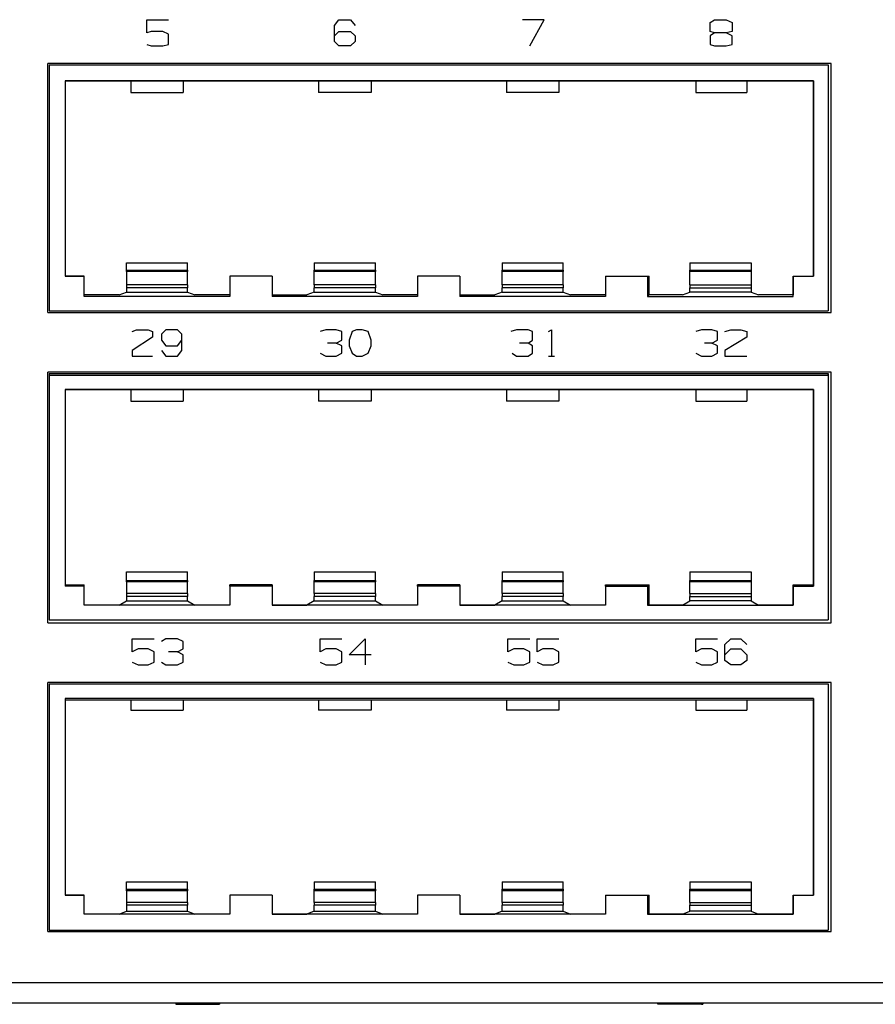
# Model space of a CAD drawing. Extents: x -10.1 to 8.9, y -2.3 to 4.2.
# Drawn here: x -6.4 to -3.5, y -2.3 to 1 of the extents above; entities that cross this region are included whole.
import ezdxf

# ---------------------------------------------------------------- set-up
doc = ezdxf.new("R2010")
doc.units = 0
doc.layers.add('7', color=7, linetype='CONTINUOUS')

msp = doc.modelspace()

# ---------------------------------------------------------------- linework, layer by layer
at = {"layer": '7'}
for p, q in [((-5.9543, 0.94), (-5.9543, 0.9843)), ((-5.9543, 0.9843), (-5.8805, 0.9843)), ((-5.3194, 0.9646), (-5.3047, 0.9843)), ((-5.3047, 0.9843), (-5.2653, 0.9843)), ((-5.2653, 0.9843), (-5.2505, 0.9646)), ((-4.6108, 0.9843), (-4.6846, 0.9843)), ((-4.66, 0.8957), (-4.6108, 0.9843)), ((-4.0497, 0.9744), (-4.035, 0.9843)), ((-4.0497, 0.9449), (-4.0497, 0.9744)), ((-4.035, 0.9843), (-3.9956, 0.9843)), ((-3.9956, 0.9843), (-3.9759, 0.9744)), ((-3.9759, 0.9744), (-3.9759, 0.9449)), ((-5.9395, 0.9449), (-5.9543, 0.94)), ((-5.9001, 0.9449), (-5.9395, 0.9449)), ((-5.8805, 0.935), (-5.9001, 0.9449)), ((-5.8805, 0.9006), (-5.8805, 0.935)), ((-5.3194, 0.9104), (-5.3194, 0.9646)), ((-5.3194, 0.9301), (-5.3047, 0.9449)), ((-5.3047, 0.9449), (-5.2653, 0.9449)), ((-5.2653, 0.9449), (-5.2505, 0.9301)), ((-4.035, 0.94), (-4.0497, 0.9449)), ((-4.035, 0.94), (-4.0497, 0.9301)), ((-3.9956, 0.94), (-4.035, 0.94)), ((-3.9759, 0.9449), (-3.9956, 0.94)), ((-3.9759, 0.9301), (-3.9956, 0.94)), ((-5.9543, 0.9006), (-5.9395, 0.8957)), ((-5.9001, 0.8957), (-5.8805, 0.9006)), ((-5.3047, 0.8957), (-5.3194, 0.9104)), ((-5.2505, 0.9104), (-5.2653, 0.8957)), ((-5.2505, 0.9301), (-5.2505, 0.9104)), ((-4.0497, 0.9301), (-4.0497, 0.9006)), ((-4.0497, 0.9006), (-4.035, 0.8957)), ((-3.9956, 0.8957), (-3.9759, 0.9006)), ((-3.9759, 0.9006), (-3.9759, 0.9301)), ((-5.9395, 0.8957), (-5.9001, 0.8957)), ((-5.2653, 0.8957), (-5.3047, 0.8957)), ((-4.035, 0.8957), (-3.9956, 0.8957)), ((-3.6413, 0.8366), (-6.2889, 0.8366)), ((-6.2889, -0.0049), (-6.2889, 0.8366)), ((-6.284, 0.8317), (-6.284, 0)), ((-6.284, 0.8317), (-6.284, 0)), ((-6.284, 0.8317), (-3.6511, 0.8317)), ((-6.284, 0.8317), (-3.6511, 0.8317)), ((-3.6511, 0.8317), (-3.6511, 0)), ((-3.6511, 0.8317), (-3.6511, 0)), ((-3.6413, -0.0049), (-3.6413, 0.8366)), ((-6.2299, 0.7776), (-6.2299, 0.1181)), ((-3.7003, 0.7776), (-6.2299, 0.7776)), ((-6.2299, 0.7776), (-6.2299, 0.1181)), ((-6.2299, 0.7776), (-6.0084, 0.7776)), ((-6.0084, 0.7776), (-5.8312, 0.7776)), ((-6.0084, 0.7776), (-6.0084, 0.7382)), ((-5.8312, 0.7776), (-5.8312, 0.7382)), ((-5.8312, 0.7776), (-5.3736, 0.7776)), ((-5.3736, 0.7776), (-5.1964, 0.7776)), ((-5.3736, 0.7776), (-5.3736, 0.7382)), ((-5.1964, 0.7776), (-5.1964, 0.7382)), ((-5.1964, 0.7776), (-4.7387, 0.7776)), ((-4.7387, 0.7776), (-4.5616, 0.7776)), ((-4.7387, 0.7776), (-4.7387, 0.7382)), ((-4.5616, 0.7776), (-4.5616, 0.7382)), ((-4.5616, 0.7776), (-4.099, 0.7776)), ((-4.099, 0.7776), (-3.9267, 0.7776)), ((-4.099, 0.7776), (-4.099, 0.7382)), ((-3.9267, 0.7776), (-3.9267, 0.7382)), ((-3.9267, 0.7776), (-3.7003, 0.7776)), ((-3.7003, 0.7776), (-3.7003, 0.1181)), ((-3.7003, 0.1181), (-3.7003, 0.7776)), ((-6.0084, 0.7382), (-5.8312, 0.7382)), ((-5.1964, 0.7382), (-5.3736, 0.7382)), ((-4.5616, 0.7382), (-4.7387, 0.7382)), ((-4.099, 0.7382), (-3.9267, 0.7382)), ((-6.0232, 0.1624), (-5.8165, 0.1624)), ((-6.0232, 0.1378), (-6.0232, 0.1624)), ((-6.0232, 0.1378), (-5.8165, 0.1378)), ((-6.0232, 0.1329), (-6.0232, 0.1378)), ((-5.8165, 0.1378), (-5.8165, 0.1624)), ((-5.8165, 0.1378), (-5.8165, 0.1329)), ((-5.3883, 0.1624), (-5.1816, 0.1624)), ((-5.3883, 0.1624), (-5.3883, 0.1378)), ((-5.3883, 0.1329), (-5.3883, 0.1378)), ((-5.3883, 0.1378), (-5.1816, 0.1378)), ((-5.1816, 0.1378), (-5.1816, 0.1624)), ((-5.1816, 0.1378), (-5.1816, 0.1329)), ((-4.7535, 0.1624), (-4.5468, 0.1624)), ((-4.7535, 0.1624), (-4.7535, 0.1378)), ((-4.7535, 0.1329), (-4.7535, 0.1378)), ((-4.7535, 0.1378), (-4.5468, 0.1378)), ((-4.5468, 0.1378), (-4.5468, 0.1624)), ((-4.5468, 0.1378), (-4.5468, 0.1329)), ((-4.1186, 0.1624), (-3.912, 0.1624)), ((-4.1186, 0.1624), (-4.1186, 0.1378)), ((-4.1186, 0.1329), (-4.1186, 0.1378)), ((-4.1186, 0.1378), (-3.912, 0.1378)), ((-3.912, 0.1624), (-3.912, 0.1378)), ((-3.912, 0.1378), (-3.912, 0.1329)), ((-6.1659, 0.1181), (-6.2299, 0.1181)), ((-6.2299, 0.1181), (-6.1659, 0.1181)), ((-6.1659, 0.0541), (-6.1659, 0.1181)), ((-6.1659, 0.0492), (-6.1659, 0.1181)), ((-5.8165, 0.1329), (-6.0232, 0.1329)), ((-6.0232, 0.1329), (-6.0232, 0.0886)), ((-5.8165, 0.0886), (-5.8165, 0.1329)), ((-5.531, 0.1181), (-5.6738, 0.1181)), ((-5.6738, 0.1181), (-5.6738, 0.0541)), ((-5.531, 0.1181), (-5.6738, 0.1181)), ((-5.6738, 0.1181), (-5.6738, 0.0492)), ((-5.531, 0.1181), (-5.531, 0.0492)), ((-5.531, 0.1181), (-5.531, 0.0541)), ((-5.3883, 0.0886), (-5.3883, 0.1329)), ((-5.1816, 0.1329), (-5.3883, 0.1329)), ((-5.1816, 0.0886), (-5.1816, 0.1329)), ((-4.8962, 0.1181), (-5.0389, 0.1181)), ((-5.0389, 0.1181), (-5.0389, 0.0541)), ((-4.8962, 0.1181), (-5.0389, 0.1181)), ((-5.0389, 0.1181), (-5.0389, 0.0492)), ((-4.8962, 0.1181), (-4.8962, 0.0492)), ((-4.8962, 0.1181), (-4.8962, 0.0541)), ((-4.7535, 0.0886), (-4.7535, 0.1329)), ((-4.5468, 0.1329), (-4.7535, 0.1329)), ((-4.5468, 0.0886), (-4.5468, 0.1329)), ((-4.4041, 0.1181), (-4.2614, 0.1181)), ((-4.4041, 0.1181), (-4.2564, 0.1181)), ((-4.4041, 0.1181), (-4.4041, 0.0541)), ((-4.4041, 0.1181), (-4.4041, 0.0492)), ((-4.2614, 0.1181), (-4.2614, 0.0492)), ((-4.2614, 0.1181), (-4.2564, 0.1181)), ((-4.2564, 0.0541), (-4.2564, 0.1181)), ((-3.912, 0.1329), (-4.1186, 0.1329)), ((-4.1186, 0.0886), (-4.1186, 0.1329)), ((-3.912, 0.1329), (-3.912, 0.0886)), ((-3.7692, 0.1181), (-3.7003, 0.1181)), ((-3.7692, 0.0492), (-3.7692, 0.1181)), ((-3.7692, 0.1181), (-3.7003, 0.1181)), ((-3.7692, 0.1181), (-3.7692, 0.0541)), ((-5.8165, 0.0886), (-6.0232, 0.0886)), ((-6.0232, 0.0886), (-6.0232, 0.0787)), ((-5.8165, 0.0787), (-6.0232, 0.0787)), ((-6.0232, 0.0787), (-6.0232, 0.064)), ((-5.8165, 0.0886), (-5.8165, 0.0787)), ((-5.8165, 0.064), (-5.8165, 0.0787)), ((-5.1816, 0.0886), (-5.3883, 0.0886)), ((-5.3883, 0.0886), (-5.3883, 0.0787)), ((-5.1816, 0.0787), (-5.3883, 0.0787)), ((-5.3883, 0.064), (-5.3883, 0.0787)), ((-5.1816, 0.0886), (-5.1816, 0.0787)), ((-5.1816, 0.064), (-5.1816, 0.0787)), ((-4.5468, 0.0886), (-4.7535, 0.0886)), ((-4.7535, 0.0886), (-4.7535, 0.0787)), ((-4.5468, 0.0787), (-4.7535, 0.0787)), ((-4.7535, 0.064), (-4.7535, 0.0787)), ((-4.5468, 0.0886), (-4.5468, 0.0787)), ((-4.5468, 0.064), (-4.5468, 0.0787)), ((-4.1186, 0.0886), (-3.912, 0.0886)), ((-4.1186, 0.0886), (-4.1186, 0.0787)), ((-4.1186, 0.064), (-4.1186, 0.0787)), ((-4.1186, 0.0787), (-3.912, 0.0787)), ((-3.912, 0.0886), (-3.912, 0.0787)), ((-3.912, 0.0787), (-3.912, 0.064)), ((-6.0478, 0.0541), (-6.1659, 0.0541)), ((-6.1659, 0.0492), (-6.1659, 0.0541)), ((-5.6738, 0.0492), (-6.1659, 0.0492)), ((-6.0478, 0.0541), (-6.0232, 0.064)), ((-6.0232, 0.064), (-5.8165, 0.064)), ((-5.8165, 0.064), (-5.7919, 0.0541)), ((-5.6738, 0.0541), (-5.7919, 0.0541)), ((-5.6738, 0.0541), (-5.6738, 0.0492)), ((-5.531, 0.0541), (-5.531, 0.0492)), ((-5.531, 0.0541), (-5.4129, 0.0541)), ((-5.0389, 0.0492), (-5.531, 0.0492)), ((-5.3883, 0.064), (-5.4129, 0.0541)), ((-5.3883, 0.064), (-5.1816, 0.064)), ((-5.1816, 0.064), (-5.157, 0.0541)), ((-5.0389, 0.0541), (-5.157, 0.0541)), ((-5.0389, 0.0541), (-5.0389, 0.0492)), ((-4.8962, 0.0541), (-4.8962, 0.0492)), ((-4.8962, 0.0541), (-4.7781, 0.0541)), ((-4.4041, 0.0492), (-4.8962, 0.0492)), ((-4.7535, 0.064), (-4.7781, 0.0541)), ((-4.7535, 0.064), (-4.5468, 0.064)), ((-4.5468, 0.064), (-4.5222, 0.0541)), ((-4.4041, 0.0541), (-4.5222, 0.0541)), ((-4.4041, 0.0541), (-4.4041, 0.0492)), ((-4.2564, 0.0541), (-4.2614, 0.0492)), ((-4.2614, 0.0492), (-3.7692, 0.0492)), ((-4.1432, 0.0541), (-4.2564, 0.0541)), ((-4.1432, 0.0541), (-4.1186, 0.064)), ((-3.912, 0.064), (-4.1186, 0.064)), ((-3.912, 0.064), (-3.8873, 0.0541)), ((-3.7692, 0.0541), (-3.8873, 0.0541)), ((-3.7692, 0.0492), (-3.7692, 0.0541)), ((-6.284, 0), (-3.6511, 0)), ((-6.284, 0), (-3.6511, 0)), ((-6.2889, -0.0049), (-3.6413, -0.0049)), ((-6.0035, -0.0689), (-5.9887, -0.064)), ((-5.9887, -0.064), (-5.9494, -0.064)), ((-5.9494, -0.064), (-5.9346, -0.0689)), ((-5.8903, -0.064), (-5.9051, -0.0787)), ((-5.8509, -0.064), (-5.8903, -0.064)), ((-5.8362, -0.0787), (-5.8509, -0.064)), ((-5.349, -0.064), (-5.3686, -0.0689)), ((-5.3145, -0.064), (-5.349, -0.064)), ((-5.2948, -0.0689), (-5.3145, -0.064)), ((-5.2456, -0.064), (-5.2604, -0.0689)), ((-5.2259, -0.064), (-5.2456, -0.064)), ((-5.2062, -0.0689), (-5.2259, -0.064)), ((-4.7043, -0.064), (-4.724, -0.0689)), ((-4.6649, -0.064), (-4.7043, -0.064)), ((-4.6501, -0.0689), (-4.6649, -0.064)), ((-4.596, -0.0689), (-4.5862, -0.064)), ((-4.5862, -0.064), (-4.5862, -0.1526)), ((-4.0793, -0.064), (-4.099, -0.0689)), ((-4.0448, -0.064), (-4.0793, -0.064)), ((-4.0251, -0.0689), (-4.0448, -0.064)), ((-4.0005, -0.0689), (-3.9808, -0.064)), ((-3.9808, -0.064), (-3.9464, -0.064)), ((-3.9464, -0.064), (-3.9267, -0.0689)), ((-5.9346, -0.0886), (-6.0035, -0.1329)), ((-5.9346, -0.0689), (-5.9346, -0.0886)), ((-5.9051, -0.0787), (-5.9051, -0.0984)), ((-5.9051, -0.0984), (-5.8903, -0.1181)), ((-5.8509, -0.1181), (-5.8362, -0.0984)), ((-5.8362, -0.1329), (-5.8362, -0.0787)), ((-5.3145, -0.1083), (-5.2948, -0.0984)), ((-5.2948, -0.0984), (-5.2948, -0.0689)), ((-5.2604, -0.0689), (-5.2702, -0.0984)), ((-5.2702, -0.0984), (-5.2702, -0.1181)), ((-5.1964, -0.0984), (-5.2062, -0.0689)), ((-5.1964, -0.1181), (-5.1964, -0.0984)), ((-4.6649, -0.1083), (-4.6501, -0.0984)), ((-4.6501, -0.0984), (-4.6501, -0.0689)), ((-4.0448, -0.1083), (-4.0251, -0.0984)), ((-4.0251, -0.0984), (-4.0251, -0.0689)), ((-3.9267, -0.0886), (-4.0005, -0.1329)), ((-3.9267, -0.0689), (-3.9267, -0.0886)), ((-6.0035, -0.1329), (-6.0035, -0.1526)), ((-5.9051, -0.1329), (-5.8903, -0.1526)), ((-5.8903, -0.1181), (-5.8509, -0.1181)), ((-5.8509, -0.1526), (-5.8362, -0.1329)), ((-5.3145, -0.1083), (-5.344, -0.1083)), ((-5.2948, -0.1181), (-5.3145, -0.1083)), ((-5.2948, -0.1427), (-5.2948, -0.1181)), ((-5.2702, -0.1181), (-5.2604, -0.1427)), ((-5.2062, -0.1427), (-5.1964, -0.1181)), ((-4.6649, -0.1083), (-4.6944, -0.1083)), ((-4.6501, -0.1181), (-4.6649, -0.1083)), ((-4.6501, -0.1427), (-4.6501, -0.1181)), ((-4.0448, -0.1083), (-4.0694, -0.1083)), ((-4.0251, -0.1181), (-4.0448, -0.1083)), ((-4.0251, -0.1427), (-4.0251, -0.1181)), ((-4.0005, -0.1329), (-4.0005, -0.1526)), ((-6.0035, -0.1526), (-5.9346, -0.1526)), ((-5.8903, -0.1526), (-5.8509, -0.1526)), ((-5.3686, -0.1427), (-5.349, -0.1526)), ((-5.349, -0.1526), (-5.3145, -0.1526)), ((-5.3145, -0.1526), (-5.2948, -0.1427)), ((-5.2604, -0.1427), (-5.2456, -0.1526)), ((-5.2456, -0.1526), (-5.2259, -0.1526)), ((-5.2259, -0.1526), (-5.2062, -0.1427)), ((-4.719, -0.1427), (-4.7043, -0.1526)), ((-4.7043, -0.1526), (-4.6649, -0.1526)), ((-4.6649, -0.1526), (-4.6501, -0.1427)), ((-4.596, -0.1526), (-4.5763, -0.1526)), ((-4.099, -0.1427), (-4.0793, -0.1526)), ((-4.0793, -0.1526), (-4.0448, -0.1526)), ((-4.0448, -0.1526), (-4.0251, -0.1427)), ((-4.0005, -0.1526), (-3.9267, -0.1526)), ((-3.6413, -0.2067), (-6.2889, -0.2067)), ((-6.2889, -1.0531), (-6.2889, -0.2067)), ((-6.284, -0.2116), (-6.284, -1.0433)), ((-6.284, -0.2116), (-3.6511, -0.2116)), ((-6.284, -0.2116), (-6.284, -0.2165)), ((-6.284, -0.2165), (-3.6511, -0.2165)), ((-6.284, -0.2165), (-6.284, -1.0433)), ((-3.6511, -0.2116), (-3.6511, -1.0433)), ((-3.6511, -0.2165), (-3.6511, -0.2116)), ((-3.6511, -0.2165), (-3.6511, -1.0433)), ((-3.6413, -1.0531), (-3.6413, -0.2067)), ((-6.2299, -0.2657), (-6.2299, -0.9301)), ((-3.7003, -0.2657), (-6.2299, -0.2657)), ((-6.2299, -0.2657), (-6.2299, -0.9252)), ((-6.2299, -0.2657), (-6.0084, -0.2657)), ((-6.0084, -0.2657), (-5.8312, -0.2657)), ((-6.0084, -0.2657), (-6.0084, -0.3051)), ((-5.8312, -0.2657), (-5.8312, -0.3051)), ((-5.8312, -0.2657), (-5.3736, -0.2657)), ((-5.3736, -0.2657), (-5.1964, -0.2657)), ((-5.3736, -0.2657), (-5.3736, -0.3051)), ((-5.1964, -0.2657), (-5.1964, -0.3051)), ((-5.1964, -0.2657), (-4.7387, -0.2657)), ((-4.7387, -0.2657), (-4.5616, -0.2657)), ((-4.7387, -0.2657), (-4.7387, -0.3051)), ((-4.5616, -0.2657), (-4.5616, -0.3051)), ((-4.5616, -0.2657), (-4.099, -0.2657)), ((-4.099, -0.2657), (-3.9267, -0.2657)), ((-4.099, -0.2657), (-4.099, -0.3051)), ((-3.9267, -0.2657), (-3.9267, -0.3051)), ((-3.9267, -0.2657), (-3.7003, -0.2657)), ((-3.7003, -0.2657), (-3.7003, -0.9301)), ((-3.7003, -0.9252), (-3.7003, -0.2657)), ((-6.0084, -0.3051), (-5.8312, -0.3051)), ((-5.1964, -0.3051), (-5.3736, -0.3051)), ((-4.5616, -0.3051), (-4.7387, -0.3051)), ((-4.099, -0.3051), (-3.9267, -0.3051)), ((-6.0232, -0.8809), (-5.8165, -0.8809)), ((-6.0232, -0.9104), (-6.0232, -0.8809)), ((-5.8165, -0.9104), (-5.8165, -0.8809)), ((-5.3883, -0.8809), (-5.1816, -0.8809)), ((-5.3883, -0.8809), (-5.3883, -0.9104)), ((-5.1816, -0.9104), (-5.1816, -0.8809)), ((-4.7535, -0.8809), (-4.5468, -0.8809)), ((-4.7535, -0.8809), (-4.7535, -0.9104)), ((-4.5468, -0.9104), (-4.5468, -0.8809)), ((-4.1186, -0.8809), (-3.912, -0.8809)), ((-4.1186, -0.8809), (-4.1186, -0.9104)), ((-3.912, -0.8809), (-3.912, -0.9104)), ((-6.2299, -0.9252), (-6.2299, -0.9301)), ((-6.2299, -0.9252), (-6.1659, -0.9252)), ((-6.1659, -0.9301), (-6.2299, -0.9301)), ((-6.1659, -0.9301), (-6.1659, -0.9252)), ((-6.1659, -0.9941), (-6.1659, -0.9252)), ((-6.1659, -0.9941), (-6.1659, -0.9301)), ((-6.0232, -0.9104), (-5.8165, -0.9104)), ((-6.0232, -0.9154), (-6.0232, -0.9104)), ((-5.8165, -0.9154), (-6.0232, -0.9154)), ((-6.0232, -0.9154), (-6.0232, -0.9547)), ((-5.8165, -0.9104), (-5.8165, -0.9154)), ((-5.8165, -0.9547), (-5.8165, -0.9154)), ((-5.6738, -0.9301), (-5.6738, -0.9252)), ((-5.6738, -0.9252), (-5.6738, -0.9941)), ((-5.531, -0.9252), (-5.6738, -0.9252)), ((-5.531, -0.9301), (-5.6738, -0.9301)), ((-5.6738, -0.9301), (-5.6738, -0.9941)), ((-5.531, -0.9252), (-5.531, -0.9941)), ((-5.531, -0.9301), (-5.531, -0.9252)), ((-5.531, -0.9301), (-5.531, -0.9941)), ((-5.3883, -0.9154), (-5.3883, -0.9104)), ((-5.3883, -0.9104), (-5.1816, -0.9104)), ((-5.3883, -0.9547), (-5.3883, -0.9154)), ((-5.1816, -0.9154), (-5.3883, -0.9154)), ((-5.1816, -0.9104), (-5.1816, -0.9154)), ((-5.1816, -0.9547), (-5.1816, -0.9154)), ((-5.0389, -0.9301), (-5.0389, -0.9252)), ((-5.0389, -0.9252), (-5.0389, -0.9941)), ((-4.8962, -0.9252), (-5.0389, -0.9252)), ((-4.8962, -0.9301), (-5.0389, -0.9301)), ((-5.0389, -0.9301), (-5.0389, -0.9941)), ((-4.8962, -0.9252), (-4.8962, -0.9941)), ((-4.8962, -0.9301), (-4.8962, -0.9252)), ((-4.8962, -0.9301), (-4.8962, -0.9941)), ((-4.7535, -0.9154), (-4.7535, -0.9104)), ((-4.7535, -0.9104), (-4.5468, -0.9104)), ((-4.7535, -0.9547), (-4.7535, -0.9154)), ((-4.5468, -0.9154), (-4.7535, -0.9154)), ((-4.5468, -0.9104), (-4.5468, -0.9154)), ((-4.5468, -0.9547), (-4.5468, -0.9154)), ((-4.4041, -0.9301), (-4.4041, -0.9252)), ((-4.4041, -0.9252), (-4.2564, -0.9252)), ((-4.4041, -0.9252), (-4.4041, -0.9941)), ((-4.4041, -0.9301), (-4.4041, -0.9941)), ((-4.4041, -0.9301), (-4.2614, -0.9301)), ((-4.2614, -0.9301), (-4.2564, -0.9252)), ((-4.2614, -0.9301), (-4.2614, -0.9941)), ((-4.2564, -0.9941), (-4.2564, -0.9252)), ((-4.1186, -0.9154), (-4.1186, -0.9104)), ((-4.1186, -0.9104), (-3.912, -0.9104)), ((-3.912, -0.9154), (-4.1186, -0.9154)), ((-4.1186, -0.9547), (-4.1186, -0.9154)), ((-3.912, -0.9104), (-3.912, -0.9154)), ((-3.912, -0.9154), (-3.912, -0.9547)), ((-3.7692, -0.9301), (-3.7692, -0.9252)), ((-3.7692, -0.9252), (-3.7003, -0.9252)), ((-3.7692, -0.9252), (-3.7692, -0.9941)), ((-3.7692, -0.9301), (-3.7003, -0.9301)), ((-3.7692, -0.9941), (-3.7692, -0.9301)), ((-3.7003, -0.9252), (-3.7003, -0.9301)), ((-5.8165, -0.9547), (-6.0232, -0.9547)), ((-6.0232, -0.9547), (-6.0232, -0.9646)), ((-5.8165, -0.9646), (-6.0232, -0.9646)), ((-6.0232, -0.9646), (-6.0232, -0.9793)), ((-5.8165, -0.9547), (-5.8165, -0.9646)), ((-5.8165, -0.9793), (-5.8165, -0.9646)), ((-5.1816, -0.9547), (-5.3883, -0.9547)), ((-5.3883, -0.9547), (-5.3883, -0.9646)), ((-5.1816, -0.9646), (-5.3883, -0.9646)), ((-5.3883, -0.9793), (-5.3883, -0.9646)), ((-5.1816, -0.9547), (-5.1816, -0.9646)), ((-5.1816, -0.9793), (-5.1816, -0.9646)), ((-4.5468, -0.9547), (-4.7535, -0.9547)), ((-4.7535, -0.9547), (-4.7535, -0.9646)), ((-4.5468, -0.9646), (-4.7535, -0.9646)), ((-4.7535, -0.9793), (-4.7535, -0.9646)), ((-4.5468, -0.9547), (-4.5468, -0.9646)), ((-4.5468, -0.9793), (-4.5468, -0.9646)), ((-4.1186, -0.9547), (-3.912, -0.9547)), ((-4.1186, -0.9547), (-4.1186, -0.9646)), ((-4.1186, -0.9793), (-4.1186, -0.9646)), ((-4.1186, -0.9646), (-3.912, -0.9646)), ((-3.912, -0.9547), (-3.912, -0.9646)), ((-3.912, -0.9646), (-3.912, -0.9793)), ((-5.6738, -0.9941), (-6.1659, -0.9941)), ((-6.0478, -0.9941), (-6.1659, -0.9941)), ((-6.0478, -0.9941), (-6.0232, -0.9793)), ((-6.0232, -0.9793), (-5.8165, -0.9793)), ((-5.8165, -0.9793), (-5.7919, -0.9941)), ((-5.6738, -0.9941), (-5.7919, -0.9941)), ((-5.0389, -0.9941), (-5.531, -0.9941)), ((-5.531, -0.9941), (-5.4129, -0.9941)), ((-5.3883, -0.9793), (-5.4129, -0.9941)), ((-5.3883, -0.9793), (-5.1816, -0.9793)), ((-5.1816, -0.9793), (-5.157, -0.9941)), ((-5.0389, -0.9941), (-5.157, -0.9941)), ((-4.4041, -0.9941), (-4.8962, -0.9941)), ((-4.8962, -0.9941), (-4.7781, -0.9941)), ((-4.7535, -0.9793), (-4.7781, -0.9941)), ((-4.7535, -0.9793), (-4.5468, -0.9793)), ((-4.5468, -0.9793), (-4.5222, -0.9941)), ((-4.4041, -0.9941), (-4.5222, -0.9941)), ((-4.2564, -0.9941), (-4.2614, -0.9941)), ((-4.2614, -0.9941), (-3.7692, -0.9941)), ((-4.1432, -0.9941), (-4.2564, -0.9941)), ((-4.1432, -0.9941), (-4.1186, -0.9793)), ((-3.912, -0.9793), (-4.1186, -0.9793)), ((-3.912, -0.9793), (-3.8873, -0.9941)), ((-3.7692, -0.9941), (-3.8873, -0.9941)), ((-6.2889, -1.0531), (-3.6413, -1.0531)), ((-6.284, -1.0433), (-3.6511, -1.0433)), ((-6.284, -1.0433), (-3.6511, -1.0433)), ((-6.0035, -1.1516), (-6.0035, -1.1073)), ((-6.0035, -1.1073), (-5.9297, -1.1073)), ((-5.8903, -1.1073), (-5.9051, -1.1171)), ((-5.8509, -1.1073), (-5.8903, -1.1073)), ((-5.8312, -1.1171), (-5.8509, -1.1073)), ((-5.8312, -1.1417), (-5.8312, -1.1171)), ((-5.3686, -1.1516), (-5.3686, -1.1073)), ((-5.3686, -1.1073), (-5.2948, -1.1073)), ((-5.2702, -1.1614), (-5.2161, -1.1073)), ((-5.2161, -1.1073), (-5.2161, -1.1959)), ((-4.7338, -1.1073), (-4.66, -1.1073)), ((-4.7338, -1.1516), (-4.7338, -1.1073)), ((-4.6354, -1.1516), (-4.6354, -1.1073)), ((-4.6354, -1.1073), (-4.5616, -1.1073)), ((-4.099, -1.1516), (-4.099, -1.1073)), ((-4.099, -1.1073), (-4.0251, -1.1073)), ((-4.0005, -1.127), (-3.9808, -1.1073)), ((-4.0005, -1.1811), (-4.0005, -1.127)), ((-3.9808, -1.1073), (-3.9464, -1.1073)), ((-3.9464, -1.1073), (-3.9267, -1.127)), ((-5.9838, -1.1417), (-6.0035, -1.1516)), ((-5.9494, -1.1417), (-5.9838, -1.1417)), ((-5.9297, -1.1516), (-5.9494, -1.1417)), ((-5.9297, -1.186), (-5.9297, -1.1516)), ((-5.8509, -1.1516), (-5.8805, -1.1516)), ((-5.8509, -1.1516), (-5.8312, -1.1417)), ((-5.8312, -1.1614), (-5.8509, -1.1516)), ((-5.8312, -1.186), (-5.8312, -1.1614)), ((-5.349, -1.1417), (-5.3686, -1.1516)), ((-5.3145, -1.1417), (-5.349, -1.1417)), ((-5.2948, -1.1516), (-5.3145, -1.1417)), ((-5.2948, -1.186), (-5.2948, -1.1516)), ((-5.1964, -1.1614), (-5.2702, -1.1614)), ((-4.7141, -1.1417), (-4.7338, -1.1516)), ((-4.6797, -1.1417), (-4.7141, -1.1417)), ((-4.66, -1.1516), (-4.6797, -1.1417)), ((-4.66, -1.186), (-4.66, -1.1516)), ((-4.6157, -1.1417), (-4.6354, -1.1516)), ((-4.5812, -1.1417), (-4.6157, -1.1417)), ((-4.5616, -1.1516), (-4.5812, -1.1417)), ((-4.5616, -1.186), (-4.5616, -1.1516)), ((-4.0793, -1.1417), (-4.099, -1.1516)), ((-4.0448, -1.1417), (-4.0793, -1.1417)), ((-4.0251, -1.1516), (-4.0448, -1.1417)), ((-4.0251, -1.186), (-4.0251, -1.1516)), ((-4.0005, -1.1614), (-3.9808, -1.1417)), ((-3.9808, -1.1417), (-3.9464, -1.1417)), ((-3.9464, -1.1417), (-3.9267, -1.1614)), ((-3.9267, -1.1614), (-3.9267, -1.1811)), ((-6.0035, -1.186), (-5.9838, -1.1959)), ((-5.9838, -1.1959), (-5.9494, -1.1959)), ((-5.9494, -1.1959), (-5.9297, -1.186)), ((-5.9051, -1.186), (-5.8903, -1.1959)), ((-5.8903, -1.1959), (-5.8509, -1.1959)), ((-5.8509, -1.1959), (-5.8312, -1.186)), ((-5.3686, -1.186), (-5.349, -1.1959)), ((-5.349, -1.1959), (-5.3145, -1.1959)), ((-5.3145, -1.1959), (-5.2948, -1.186)), ((-4.7338, -1.186), (-4.7141, -1.1959)), ((-4.7141, -1.1959), (-4.6797, -1.1959)), ((-4.6797, -1.1959), (-4.66, -1.186)), ((-4.6354, -1.186), (-4.6157, -1.1959)), ((-4.6157, -1.1959), (-4.5812, -1.1959)), ((-4.5812, -1.1959), (-4.5616, -1.186)), ((-4.099, -1.186), (-4.0793, -1.1959)), ((-4.0793, -1.1959), (-4.0448, -1.1959)), ((-4.0448, -1.1959), (-4.0251, -1.186)), ((-3.9808, -1.1959), (-4.0005, -1.1811)), ((-3.9464, -1.1959), (-3.9808, -1.1959)), ((-3.9267, -1.1811), (-3.9464, -1.1959)), ((-3.6413, -1.2549), (-6.2889, -1.2549)), ((-6.2889, -2.0965), (-6.2889, -1.2549)), ((-6.284, -1.2598), (-6.284, -2.0915)), ((-6.284, -1.2598), (-3.6511, -1.2598)), ((-6.284, -1.2598), (-3.6511, -1.2598)), ((-6.284, -1.2598), (-6.284, -2.0915)), ((-3.6511, -1.2598), (-3.6511, -2.0915)), ((-3.6511, -1.2598), (-3.6511, -2.0915)), ((-3.6413, -2.0965), (-3.6413, -1.2549)), ((-6.2299, -1.3091), (-6.2299, -1.9734)), ((-6.2299, -1.3091), (-6.2299, -1.314)), ((-3.7003, -1.3091), (-6.2299, -1.3091)), ((-6.2299, -1.314), (-6.2299, -1.9734)), ((-6.2299, -1.314), (-6.0084, -1.314)), ((-6.0084, -1.314), (-5.8312, -1.314)), ((-6.0084, -1.314), (-6.0084, -1.3484)), ((-5.8312, -1.314), (-5.8312, -1.3484)), ((-5.8312, -1.314), (-5.3736, -1.314)), ((-5.3736, -1.314), (-5.1964, -1.314)), ((-5.3736, -1.314), (-5.3736, -1.3484)), ((-5.1964, -1.314), (-5.1964, -1.3484)), ((-5.1964, -1.314), (-4.7387, -1.314)), ((-4.7387, -1.314), (-4.5616, -1.314)), ((-4.7387, -1.314), (-4.7387, -1.3484)), ((-4.5616, -1.314), (-4.5616, -1.3484)), ((-4.5616, -1.314), (-4.099, -1.314)), ((-4.099, -1.314), (-3.9267, -1.314)), ((-4.099, -1.314), (-4.099, -1.3484)), ((-3.9267, -1.314), (-3.9267, -1.3484)), ((-3.9267, -1.314), (-3.7003, -1.314)), ((-3.7003, -1.3091), (-3.7003, -1.314)), ((-3.7003, -1.3091), (-3.7003, -1.9734)), ((-3.7003, -1.9734), (-3.7003, -1.314)), ((-6.0084, -1.3484), (-5.8312, -1.3484)), ((-5.1964, -1.3484), (-5.3736, -1.3484)), ((-4.5616, -1.3484), (-4.7387, -1.3484)), ((-4.099, -1.3484), (-3.9267, -1.3484)), ((-6.0232, -1.9291), (-5.8165, -1.9291)), ((-6.0232, -1.9537), (-6.0232, -1.9291)), ((-5.8165, -1.9537), (-5.8165, -1.9291)), ((-5.3883, -1.9291), (-5.3883, -1.9537)), ((-5.3883, -1.9291), (-5.1816, -1.9291)), ((-5.1816, -1.9537), (-5.1816, -1.9291)), ((-4.7535, -1.9291), (-4.7535, -1.9537)), ((-4.7535, -1.9291), (-4.5468, -1.9291)), ((-4.5468, -1.9537), (-4.5468, -1.9291)), ((-4.1186, -1.9291), (-4.1186, -1.9537)), ((-4.1186, -1.9291), (-3.912, -1.9291)), ((-3.912, -1.9291), (-3.912, -1.9537)), ((-6.0232, -1.9537), (-5.8165, -1.9537)), ((-6.0232, -1.9587), (-6.0232, -1.9537)), ((-6.0232, -1.9587), (-6.0232, -1.998)), ((-5.8165, -1.9587), (-6.0232, -1.9587)), ((-5.8165, -1.9537), (-5.8165, -1.9587)), ((-5.8165, -1.998), (-5.8165, -1.9587)), ((-5.3883, -1.9587), (-5.3883, -1.9537)), ((-5.3883, -1.9537), (-5.1816, -1.9537)), ((-5.3883, -1.998), (-5.3883, -1.9587)), ((-5.1816, -1.9587), (-5.3883, -1.9587)), ((-5.1816, -1.9537), (-5.1816, -1.9587)), ((-5.1816, -1.998), (-5.1816, -1.9587)), ((-4.7535, -1.9537), (-4.5468, -1.9537)), ((-4.7535, -1.9587), (-4.7535, -1.9537)), ((-4.5468, -1.9587), (-4.7535, -1.9587)), ((-4.7535, -1.998), (-4.7535, -1.9587)), ((-4.5468, -1.9537), (-4.5468, -1.9587)), ((-4.5468, -1.998), (-4.5468, -1.9587)), ((-4.1186, -1.9537), (-3.912, -1.9537)), ((-4.1186, -1.9587), (-4.1186, -1.9537)), ((-3.912, -1.9587), (-4.1186, -1.9587)), ((-4.1186, -1.998), (-4.1186, -1.9587)), ((-3.912, -1.9537), (-3.912, -1.9587)), ((-3.912, -1.9587), (-3.912, -1.998)), ((-6.1659, -1.9734), (-6.2299, -1.9734)), ((-6.2299, -1.9734), (-6.1659, -1.9734)), ((-6.1659, -2.0374), (-6.1659, -1.9734)), ((-6.1659, -2.0374), (-6.1659, -1.9734)), ((-5.531, -1.9734), (-5.6738, -1.9734)), ((-5.531, -1.9734), (-5.6738, -1.9734)), ((-5.6738, -1.9734), (-5.6738, -2.0374)), ((-5.6738, -1.9734), (-5.6738, -2.0374)), ((-5.531, -1.9734), (-5.531, -2.0374)), ((-5.531, -1.9734), (-5.531, -2.0374)), ((-4.8962, -1.9734), (-5.0389, -1.9734)), ((-4.8962, -1.9734), (-5.0389, -1.9734)), ((-5.0389, -1.9734), (-5.0389, -2.0374)), ((-5.0389, -1.9734), (-5.0389, -2.0374)), ((-4.8962, -1.9734), (-4.8962, -2.0374)), ((-4.8962, -1.9734), (-4.8962, -2.0374)), ((-4.4041, -1.9734), (-4.2564, -1.9734)), ((-4.4041, -1.9734), (-4.4041, -2.0374)), ((-4.4041, -1.9734), (-4.4041, -2.0374)), ((-4.4041, -1.9734), (-4.2614, -1.9734)), ((-4.2614, -1.9734), (-4.2614, -2.0374)), ((-4.2614, -1.9734), (-4.2564, -1.9734)), ((-4.2564, -2.0374), (-4.2564, -1.9734)), ((-3.7692, -1.9734), (-3.7003, -1.9734)), ((-3.7692, -1.9734), (-3.7003, -1.9734)), ((-3.7692, -2.0374), (-3.7692, -1.9734)), ((-3.7692, -1.9734), (-3.7692, -2.0374)), ((-6.0478, -2.0374), (-6.0232, -2.0276)), ((-6.0232, -1.998), (-6.0232, -2.0079)), ((-5.8165, -1.998), (-6.0232, -1.998)), ((-6.0232, -2.0079), (-6.0232, -2.0276)), ((-5.8165, -2.0079), (-6.0232, -2.0079)), ((-6.0232, -2.0276), (-5.8165, -2.0276)), ((-5.8165, -1.998), (-5.8165, -2.0079)), ((-5.8165, -2.0276), (-5.8165, -2.0079)), ((-5.8165, -2.0276), (-5.7919, -2.0374)), ((-5.3883, -2.0276), (-5.4129, -2.0374)), ((-5.3883, -1.998), (-5.3883, -2.0079)), ((-5.1816, -1.998), (-5.3883, -1.998)), ((-5.3883, -2.0276), (-5.3883, -2.0079)), ((-5.1816, -2.0079), (-5.3883, -2.0079)), ((-5.3883, -2.0276), (-5.1816, -2.0276)), ((-5.1816, -1.998), (-5.1816, -2.0079)), ((-5.1816, -2.0276), (-5.1816, -2.0079)), ((-5.1816, -2.0276), (-5.157, -2.0374)), ((-4.7535, -2.0276), (-4.7781, -2.0374)), ((-4.7535, -1.998), (-4.7535, -2.0079)), ((-4.5468, -1.998), (-4.7535, -1.998)), ((-4.7535, -2.0276), (-4.7535, -2.0079)), ((-4.5468, -2.0079), (-4.7535, -2.0079)), ((-4.7535, -2.0276), (-4.5468, -2.0276)), ((-4.5468, -1.998), (-4.5468, -2.0079)), ((-4.5468, -2.0276), (-4.5468, -2.0079)), ((-4.5468, -2.0276), (-4.5222, -2.0374)), ((-4.1432, -2.0374), (-4.1186, -2.0276)), ((-4.1186, -1.998), (-4.1186, -2.0079)), ((-4.1186, -1.998), (-3.912, -1.998)), ((-4.1186, -2.0079), (-3.912, -2.0079)), ((-4.1186, -2.0276), (-4.1186, -2.0079)), ((-3.912, -2.0276), (-4.1186, -2.0276)), ((-3.912, -1.998), (-3.912, -2.0079)), ((-3.912, -2.0079), (-3.912, -2.0276)), ((-3.912, -2.0276), (-3.8873, -2.0374)), ((-5.6738, -2.0374), (-6.1659, -2.0374)), ((-6.0478, -2.0374), (-6.1659, -2.0374)), ((-5.6738, -2.0374), (-5.7919, -2.0374)), ((-5.0389, -2.0374), (-5.531, -2.0374)), ((-5.531, -2.0374), (-5.4129, -2.0374)), ((-5.0389, -2.0374), (-5.157, -2.0374)), ((-4.4041, -2.0374), (-4.8962, -2.0374)), ((-4.8962, -2.0374), (-4.7781, -2.0374)), ((-4.4041, -2.0374), (-4.5222, -2.0374)), ((-4.2564, -2.0374), (-4.2614, -2.0374)), ((-4.2614, -2.0374), (-3.7692, -2.0374)), ((-4.1432, -2.0374), (-4.2564, -2.0374)), ((-3.7692, -2.0374), (-3.8873, -2.0374)), ((-6.284, -2.0915), (-3.6511, -2.0915)), ((-6.284, -2.0915), (-3.6511, -2.0915)), ((-6.2889, -2.0965), (-3.6413, -2.0965)), ((-9.3106, -2.2687), (8.1107, -2.2687)), ((-9.3106, -2.3376), (8.1107, -2.3376)), ((-5.8558, -2.3376), (-5.8558, -2.3425)), ((-5.8558, -2.3376), (-5.8558, -2.3425)), ((-5.8558, -2.3425), (-5.7082, -2.3425)), ((-5.7082, -2.3376), (-5.7082, -2.3425)), ((-5.7082, -2.3425), (-5.7082, -2.3376)), ((-4.2269, -2.3376), (-4.2269, -2.3425)), ((-4.2269, -2.3425), (-4.2269, -2.3376)), ((-4.0793, -2.3425), (-4.2269, -2.3425)), ((-4.0793, -2.3376), (-4.0793, -2.3425)), ((-4.0793, -2.3425), (-4.0744, -2.3425)), ((-4.0744, -2.3376), (-4.0744, -2.3425))]:
    msp.add_line(p, q, dxfattribs=at)

doc.saveas('drawing.dxf')
